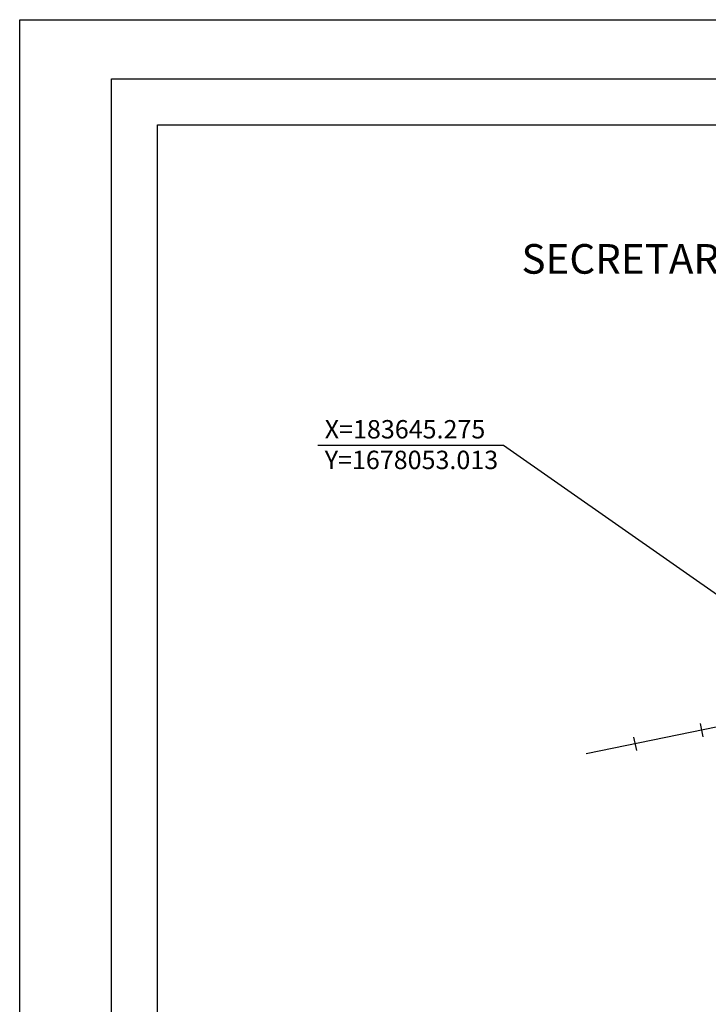
# Model space of a CAD drawing. Extents: x 183604 to 183708, y 1677940 to 1678086.
# Drawn here: x 183604 to 183642, y 1678033 to 1678086 of the extents above; entities that cross this region are included whole.
import ezdxf

# ---------------------------------------------------------------- set-up
doc = ezdxf.new("R2010")
doc.units = 0
doc.header["$LTSCALE"] = 5
doc.header["$MEASUREMENT"] = 0
doc.layers.get('0').update_dxf_attribs({"linetype": 'CONTINUOUS'})
doc.layers.get('DEFPOINTS').update_dxf_attribs({"linetype": 'CONTINUOUS'})
for name, color, linetype in [('T-DIVIS-EXIS', 7, 'CONTINUOUS'), ('T-PI_PC_PT', 5, 'CONTINUOUS'), ('T-TEXTP', 7, 'CONTINUOUS')]:
    doc.layers.add(name, color=color, linetype=linetype)
doc.styles.add('SANSSERIFBOLDOBLIQUE', font='sasbo___.pfb', dxfattribs={"height": 1.8})
doc.styles.get("Standard").update_dxf_attribs({"font": 'ARIAL.TTF'})

# ---------------------------------------------------------------- blocks, each defined once
blk = doc.blocks.new('MURO')
at = {"layer": 'T-DIVIS-EXIS'}
blk.add_line((0, -0.4), (0, 0.4), dxfattribs=at)

msp = doc.modelspace()

# ---------------------------------------------------------------- linework, layer by layer
msp.add_lwpolyline([(183609.24, 1678083.266), (183703.125, 1678083.266), (183703.125, 1677944.767), (183609.24, 1677944.767)], close=True)
at = {"layer": 'DEFPOINTS'}
for points in [[(183604.24, 1678086.491), (183708.125, 1678086.491), (183708.125, 1677939.767), (183604.24, 1677939.767)], [(183611.74, 1678080.766), (183700.625, 1678080.766), (183700.625, 1677947.267), (183611.74, 1677947.267)]]:
    msp.add_lwpolyline(points, close=True, dxfattribs=at)
at = {"layer": 'T-DIVIS-EXIS'}
msp.add_line((183646.307, 1678048.859), (183635.043, 1678046.54), dxfattribs=at)
at = {"layer": 'T-PI_PC_PT'}
for p, q in [((183630.548, 1678063.329), (183620.462, 1678063.329)), ((183645.275, 1678053.013), (183630.548, 1678063.329))]:
    msp.add_line(p, q, dxfattribs=at)

# ---------------------------------------------------------------- block references
at = {"layer": 'T-DIVIS-EXIS', "xscale": 0.922382999968128, "yscale": 0.922382999677211, "zscale": 0.9223830000000003, "rotation": 191.6306455265174}
for p in [(183641.315, 1678047.831), (183637.701, 1678047.087)]:
    msp.add_blockref('MURO', p, dxfattribs=at)

# ---------------------------------------------------------------- texts
at = {"layer": 'T-PI_PC_PT', "insert": (183620.828, 1678064.705), "char_height": 1, "width": 4.47102, "attachment_point": 1}
msp.add_mtext('X=183645.275  Y=1678053.013', dxfattribs=at)
at = {"layer": 'T-TEXTP', "ltscale": 0.75, "style": 'SANSSERIFBOLDOBLIQUE'}
msp.add_text('SECRETARIA  DO PLANEJAMENTO  MUNICIPAL', height=1.61103, dxfattribs=at).set_placement((183631.53, 1678072.67))

doc.saveas('drawing.dxf')
